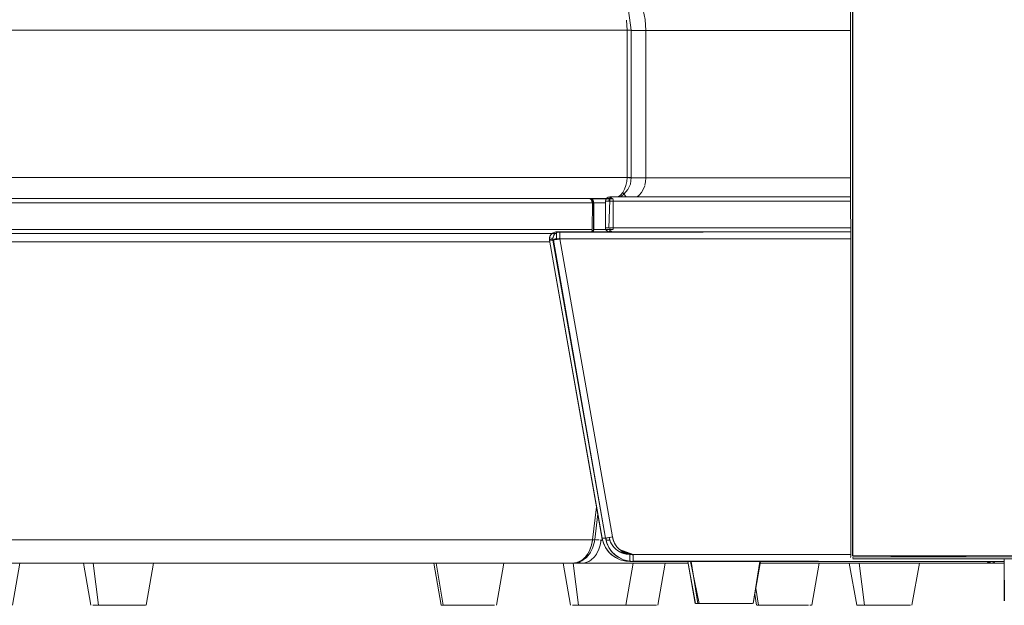
# Model space of a CAD drawing. Units: metres. Extents: x 9.8 to 26.3, y -14 to -3.6.
# Drawn here: x 24.7 to 25.4, y -8.6 to -8.2 of the extents above; entities that cross this region are included whole.
import ezdxf

# ---------------------------------------------------------------- set-up
doc = ezdxf.new("R2010")
doc.units = ezdxf.units.M
doc.header["$MEASUREMENT"] = 0

# ---------------------------------------------------------------- blocks, each defined once
blk = doc.blocks.new('22c0d049-d211-4414-ad9a-5979572701b7')
at = {"color": 18, "lineweight": 9, "true_color": 0x000000}
for p, q in [((25.15724, -8.27612), (25.15749, -8.27612)), ((25.26759, -8.27624), (25.31364, -8.27624)), ((25.16711, -8.28166), (25.16761, -8.27918)), ((24.82037, -8.29112), (24.72372, -8.29112)), ((25.12787, -8.29117), (25.12828, -8.29134)), ((25.14448, -8.29124), (25.12804, -8.29124)), ((25.1296, -8.29155), (25.12924, -8.29135)), ((25.14429, -8.29124), (25.14448, -8.29124)), ((24.82258, -8.31612), (24.73163, -8.31612)), ((25.1296, -8.3149), (25.13075, -8.31324)), ((25.12885, -8.53479), (25.12889, -8.53459)), ((25.12964, -8.53471), (25.13005, -8.53471)), ((25.14213, -8.53471), (25.13939, -8.53471)), ((25.12084, -8.54991), (25.12, -8.55029)), ((25.41223, -8.55089), (25.41429, -8.5499)), ((24.71582, -8.58112), (24.72111, -8.55112)), ((24.76646, -8.55124), (24.77175, -8.58124)), ((24.81117, -8.58124), (24.81646, -8.55124)), ((25.02177, -8.58112), (25.01648, -8.55112)), ((25.06119, -8.58112), (25.06648, -8.55112)), ((25.10882, -8.55124), (25.11411, -8.58124)), ((25.11761, -8.55102), (25.11729, -8.55104)), ((25.15353, -8.58124), (25.15882, -8.55124)), ((25.18171, -8.55124), (25.17642, -8.58124)), ((25.31813, -8.55124), (25.24947, -8.55124)), ((25.2863, -8.58112), (25.29157, -8.55124)), ((25.31303, -8.55124), (25.31832, -8.58124)), ((25.36303, -8.55124), (25.35774, -8.58124)), ((25.4112, -8.55115), (25.41138, -8.55115)), ((25.24688, -8.58112), (25.24551, -8.57332))]:
    blk.add_line(p, q, dxfattribs=at)
at = {"color": 250, "lineweight": 9, "true_color": 0x181818}
for p, q in [((25.14206, -8.3149), (25.31364, -8.3149)), ((24.80504, -8.55124), (24.80703, -8.55124)), ((25.06246, -8.55112), (25.06369, -8.55112)), ((25.32188, -8.55124), (25.32009, -8.55124)), ((25.0542, -8.58112), (25.05561, -8.58112))]:
    blk.add_line(p, q, dxfattribs=at)
at = {"color": 9, "lineweight": 9, "true_color": 0xbebebe}
for p, q in [((25.09952, -8.3207), (25.09936, -8.32073)), ((25.1402, -8.53317), (25.13998, -8.53321)), ((25.15124, -8.54289), (25.15361, -8.54399))]:
    blk.add_line(p, q, dxfattribs=at)
at = {"color": 18, "lineweight": 9, "true_color": 0x000000}
for points in [[(25.15198, -8.1493), (25.15552, -8.15692), (25.15749, -8.17112), (25.15749, -8.27612), (25.15684, -8.28075), (25.15502, -8.28467)], [(25.16638, -8.27624), (25.16781, -8.27624), (25.16781, -8.17124), (25.16727, -8.16344), (25.16593, -8.15679), (25.16314, -8.14904), (25.16056, -8.14429)], [(25.15394, -8.16377), (25.15441, -8.17112), (25.15441, -8.27612), (25.15561, -8.27612)], [(25.15561, -8.17112), (25.15441, -8.17112), (25.09624, -8.17112), (25.01117, -8.17112), (24.92147, -8.17112), (24.82759, -8.17112), (24.72999, -8.17112), (24.68382, -8.17112)], [(25.15611, -8.17112), (25.15749, -8.17112), (25.15561, -8.17112)], [(25.16072, -8.17124), (25.15871, -8.17124), (25.15749, -8.17124), (25.16834, -8.17124), (25.1701, -8.17124)], [(25.16072, -8.17124), (25.16273, -8.17124), (25.16468, -8.17124), (25.16638, -8.17124), (25.16781, -8.17124)], [(25.23331, -8.17124), (25.17462, -8.17124), (25.16781, -8.17124)], [(25.31364, -8.17124), (25.29628, -8.17124), (25.23331, -8.17124)], [(24.68408, -8.27612), (24.72999, -8.27612), (24.82759, -8.27612), (24.92147, -8.27612), (25.01117, -8.27612)], [(25.01117, -8.27612), (25.09624, -8.27612), (25.15441, -8.27612), (25.15424, -8.27887), (25.15362, -8.28187)], [(25.15561, -8.27612), (25.15724, -8.27612), (25.15612, -8.27612)], [(25.17132, -8.27624), (25.1701, -8.27624), (25.16834, -8.27624), (25.15561, -8.27624), (25.15679, -8.27624)], [(25.16638, -8.27624), (25.16468, -8.27624), (25.16273, -8.27624), (25.16072, -8.27624), (25.15871, -8.27624), (25.15679, -8.27624)], [(25.26759, -8.27624), (25.20472, -8.27624), (25.16781, -8.27624), (25.16761, -8.27918)], [(25.15136, -8.28673), (25.15265, -8.28446), (25.15362, -8.28187)], [(25.16319, -8.28871), (25.16477, -8.28685), (25.16605, -8.28458), (25.16701, -8.28199)], [(25.14235, -8.29078)], [(25.14281, -8.2904)], [(25.14808, -8.2899), (25.14978, -8.28859), (25.15136, -8.28673)], [(25.14908, -8.2899), (25.15044, -8.28933), (25.15216, -8.28802), (25.15367, -8.28624), (25.15502, -8.28467)], [(25.15392, -8.2899), (25.15237, -8.28831), (25.15145, -8.28673)], [(25.16171, -8.2899), (25.16319, -8.28871)], [(24.82406, -8.29412), (24.73293, -8.29412), (24.64156, -8.29412), (24.64148, -8.29303)], [(24.82037, -8.29112), (24.91334, -8.29112), (25.00217, -8.29112), (25.08641, -8.29112), (25.144, -8.29112), (24.67411, -8.29112), (24.72372, -8.29112)], [(24.73163, -8.29112), (24.67411, -8.29112), (24.69217, -8.29112), (24.70069, -8.29112)], [(25.12766, -8.29114), (24.70069, -8.29112)], [(24.91007, -8.29112), (24.82258, -8.29112), (24.73163, -8.29112)], [(25.12954, -8.29412), (25.07506, -8.29412), (24.99552, -8.29412), (24.91172, -8.29412), (24.82406, -8.29412)], [(25.12871, -8.29172), (25.12774, -8.29114), (25.07308, -8.29112), (24.9937, -8.29112), (24.91007, -8.29112)], [(25.12774, -8.29114), (25.12894, -8.29153), (25.12991, -8.29239), (25.13035, -8.29342)], [(25.14448, -8.29124), (25.12804, -8.29124), (25.14429, -8.29124)], [(25.12828, -8.29134), (25.12904, -8.29211)], [(25.13061, -8.29315), (25.13075, -8.29424), (25.12866, -8.29124)], [(25.12871, -8.29172), (25.1294, -8.29303), (25.12954, -8.29412)], [(25.13075, -8.31324), (25.14448, -8.31324), (25.13075, -8.31324), (25.13075, -8.29424), (25.12924, -8.29135), (25.13075, -8.29424), (25.13061, -8.29315)], [(25.12984, -8.29412), (25.12954, -8.31312)], [(25.12984, -8.29412)], [(25.12992, -8.29184), (25.13075, -8.29424), (25.12992, -8.29184)], [(25.13035, -8.29342), (25.13045, -8.31312)], [(25.14153, -8.29231)], [(24.73293, -8.31312), (24.67677, -8.31312), (24.69011, -8.31312), (24.69861, -8.31312)], [(25.0978, -8.31612), (25.10406, -8.31612), (24.67981, -8.31612), (25.10406, -8.31612), (25.05302, -8.31612), (24.98566, -8.31612)], [(25.10406, -8.31612), (24.70069, -8.31612), (24.69217, -8.31612), (24.67981, -8.31612), (24.73163, -8.31612)], [(24.67981, -8.31612), (24.72467, -8.31612), (24.79148, -8.31612), (24.85665, -8.31612), (24.92001, -8.31612), (24.98142, -8.31612), (25.04073, -8.31612), (25.0978, -8.31612)], [(24.76796, -8.31612), (24.69093, -8.31612), (24.67981, -8.31612)], [(24.99552, -8.31312), (24.91172, -8.31312), (24.82406, -8.31312), (24.73293, -8.31312)], [(24.98566, -8.31612), (24.91555, -8.31612), (24.84291, -8.31612), (24.76796, -8.31612)], [(24.82258, -8.31612), (24.91007, -8.31612), (24.9937, -8.31612), (25.07308, -8.31612), (25.10406, -8.31612)], [(24.99552, -8.31312), (25.07506, -8.31312), (25.12954, -8.31312)], [(25.10156, -8.31892), (25.10154, -8.32071)], [(25.10168, -8.31845)], [(25.12912, -8.3149), (25.12951, -8.31367)], [(25.13075, -8.31324), (25.12979, -8.3149)], [(25.12991, -8.31484), (25.13035, -8.31381)], [(25.13072, -8.31379), (25.13002, -8.3149)], [(25.13061, -8.31432)], [(25.1417, -8.31305)], [(25.14235, -8.31402)], [(25.14333, -8.31467)], [(24.72672, -8.32198), (24.68139, -8.32198), (24.69288, -8.32198), (24.77016, -8.32198)], [(24.77016, -8.32198), (24.84535, -8.32198), (24.91821, -8.32198), (24.98854, -8.32198), (25.05612, -8.32198), (25.09936, -8.32198), (25.04379, -8.32198), (24.98429, -8.32198), (24.92269, -8.32198), (24.85912, -8.32198), (24.79375, -8.32198), (24.72672, -8.32198)], [(25.10149, -8.31941)], [(24.71116, -8.53459), (24.77654, -8.53459), (24.8403, -8.53459), (24.90229, -8.53459), (24.96238, -8.53459), (25.02041, -8.53459), (25.07626, -8.53459), (25.1298, -8.53459), (25.13269, -8.51102)], [(25.13269, -8.51102), (25.1298, -8.53459), (25.13088, -8.53453)], [(25.13358, -8.51606), (25.13134, -8.53434), (25.13109, -8.53593)], [(24.73562, -8.53459), (24.69759, -8.53459), (24.64432, -8.53459), (24.64393, -8.53835), (24.64333, -8.54164), (24.6425, -8.54459), (24.64149, -8.54708)], [(24.91762, -8.53459), (24.88241, -8.53459), (24.84657, -8.53459), (24.81014, -8.53459), (24.77315, -8.53459), (24.73562, -8.53459)], [(25.12792, -8.54164), (25.12906, -8.53835), (25.12977, -8.53479), (25.11446, -8.53459), (25.0835, -8.53459), (25.05178, -8.53459), (25.0193, -8.53459), (24.9861, -8.53459), (24.9522, -8.53459), (24.91762, -8.53459)], [(25.12867, -8.53459)], [(25.12974, -8.53492), (25.12953, -8.53631), (25.12916, -8.53797)], [(25.12935, -8.53459)], [(25.13109, -8.53593), (25.13075, -8.53747), (25.13026, -8.5391), (25.12973, -8.54056)], [(25.13134, -8.53434), (25.13011, -8.53459)], [(25.13011, -8.53459)], [(25.13127, -8.54656), (25.13261, -8.54471), (25.13438, -8.54124), (25.1353, -8.53846), (25.13603, -8.53471)], [(25.13447, -8.53465), (25.13249, -8.53445), (25.13148, -8.53432)], [(25.13529, -8.53469), (25.13699, -8.53471), (25.13637, -8.53189)], [(25.12447, -8.54708), (25.12637, -8.54459), (25.12792, -8.54164)], [(25.12549, -8.54705), (25.12663, -8.54582), (25.12749, -8.54468), (25.12828, -8.54346)], [(25.12783, -8.54182), (25.12674, -8.54398)], [(25.129, -8.53852), (25.1287, -8.53957), (25.12814, -8.54112)], [(25.12973, -8.54056), (25.12911, -8.54196), (25.12841, -8.54326)], [(24.64149, -8.54708), (24.64033, -8.54902), (24.63905, -8.55035), (24.63805, -8.55092), (24.63702, -8.55112), (24.68955, -8.55112), (24.76412, -8.55112), (24.83658, -8.55112)], [(25.11761, -8.55102), (25.11881, -8.55079), (25.12031, -8.55036)], [(25.118, -8.55092), (25.11989, -8.55035), (25.12229, -8.54902), (25.12447, -8.54708)], [(25.11981, -8.55038), (25.11849, -8.55081)], [(25.12233, -8.55124), (25.12101, -8.55089), (25.12017, -8.5502)], [(25.12549, -8.54705), (25.12449, -8.54796), (25.12318, -8.54892), (25.12208, -8.54958), (25.12063, -8.55025)], [(25.1222, -8.54907), (25.12084, -8.54991)], [(25.19797, -8.55124), (25.16901, -8.55124), (25.12233, -8.55124), (25.12361, -8.55115), (25.12709, -8.55003), (25.12853, -8.54914), (25.13127, -8.54656)], [(25.12436, -8.54717), (25.12304, -8.54844)], [(25.12626, -8.54473), (25.12503, -8.54644)], [(25.41366, -8.5499), (25.41223, -8.55089), (25.41051, -8.55124), (25.24947, -8.55124)], [(25.41316, -8.5499), (25.4112, -8.55115), (25.39949, -8.55124), (25.31813, -8.55124)], [(25.41717, -8.5499), (25.41571, -8.55092), (25.41466, -8.55112), (25.42364, -8.55112), (25.41342, -8.55112), (25.41126, -8.55112), (25.41466, -8.55112)], [(25.41376, -8.55102), (25.41237, -8.55044)], [(25.41253, -8.55056), (25.41382, -8.55103)], [(25.41424, -8.5511), (25.41532, -8.55104), (25.41661, -8.55044)], [(25.11673, -8.55103), (24.70919, -8.55112), (25.11607, -8.55112), (25.06325, -8.55112), (25.00814, -8.55112), (24.95087, -8.55112), (24.89158, -8.55112), (24.83041, -8.55112), (24.76749, -8.55112), (24.70298, -8.55112), (24.63702, -8.55112), (24.62506, -8.55112)], [(24.99025, -8.55124), (25.01659, -8.55124), (24.72109, -8.55124)], [(24.72109, -8.55124), (24.79928, -8.55124), (24.89212, -8.55124), (24.99025, -8.55124)], [(24.83658, -8.55112), (24.90671, -8.55112), (24.97429, -8.55112), (25.03911, -8.55112), (25.10097, -8.55112), (25.11607, -8.55112), (25.118, -8.55092)], [(25.12233, -8.55124), (25.06646, -8.55124), (25.09305, -8.55124), (25.19526, -8.55124), (25.19797, -8.55124)], [(25.1179, -8.55092), (25.11607, -8.55112)]]:
    blk.add_lwpolyline(points, dxfattribs=at)
at = {"color": 250, "lineweight": 9, "true_color": 0x181818}
for points in [[(25.13906, -8.2929), (25.14147, -8.2929), (25.1417, -8.29175), (25.14235, -8.29078)], [(25.13929, -8.29175), (25.13994, -8.29078), (25.14092, -8.29013)], [(25.14206, -8.2899), (25.14092, -8.29013)], [(25.14206, -8.28996), (25.14206, -8.29123), (25.14205, -8.29231)], [(25.14333, -8.29013), (25.14235, -8.29078)], [(25.14447, -8.2899), (25.14333, -8.29013)], [(25.14448, -8.29078)], [(25.13929, -8.29175), (25.13906, -8.2929)], [(25.1404, -8.31439), (25.13957, -8.31357), (25.13912, -8.31248), (25.13906, -8.2929)], [(25.13912, -8.2929), (25.14039, -8.2929)], [(25.14205, -8.29231), (25.14147, -8.3119), (25.14039, -8.3119)], [(25.14171, -8.2929), (25.14039, -8.2929)], [(25.14171, -8.2929), (25.31364, -8.2929)], [(25.14448, -8.2929), (25.14334, -8.2929), (25.14199, -8.2929)], [(25.31364, -8.2929), (25.14448, -8.2929), (25.14448, -8.29175)], [(25.14448, -8.2929), (25.14448, -8.3119)], [(25.13906, -8.3119), (25.14147, -8.3119)], [(25.14039, -8.3119), (25.13929, -8.3119)], [(25.14147, -8.3119)], [(25.14199, -8.3119)], [(25.31364, -8.3119), (25.14205, -8.3119), (25.14205, -8.31305)], [(25.14236, -8.3119), (25.1439, -8.3119)], [(25.31364, -8.3119), (25.14448, -8.3119), (25.14448, -8.31305)], [(25.1404, -8.31439), (25.14148, -8.31484)], [(25.14333, -8.31467), (25.14235, -8.31402), (25.14148, -8.31484)], [(25.14206, -8.3149), (25.14448, -8.31484)], [(25.14333, -8.31467), (25.14447, -8.3149), (25.31364, -8.3149)], [(25.14448, -8.31402)], [(25.20455, -8.5799), (25.20339, -8.5799), (25.19773, -8.5499), (25.19884, -8.5499)], [(25.20302, -8.5799), (25.19785, -8.5499), (25.1996, -8.5499), (25.20064, -8.5499), (25.19884, -8.5499)], [(25.2135, -8.5799), (25.21525, -8.5799), (25.21708, -8.5799), (25.21882, -8.5799), (25.22073, -8.5799), (25.22267, -8.5799), (25.2246, -8.5799), (25.2228, -8.5799), (25.22087, -8.5799), (25.21905, -8.5799), (25.21722, -8.5799), (25.21547, -8.5799), (25.21381, -8.5799), (25.21225, -8.5799), (25.21082, -8.5799), (25.20951, -8.5799), (25.20835, -8.5799), (25.20735, -8.5799), (25.20586, -8.5799), (25.1997, -8.5499)], [(25.20017, -8.5499), (25.20499, -8.5799)], [(25.20064, -8.5499), (25.2019, -8.5499), (25.20335, -8.5499), (25.20499, -8.5499), (25.20681, -8.5499), (25.20892, -8.5499)], [(25.20694, -8.5499), (25.20512, -8.5499), (25.20346, -8.5499), (25.202, -8.5499), (25.20073, -8.5499)], [(25.20157, -8.5499), (25.20262, -8.5499), (25.20387, -8.5499), (25.20532, -8.5499), (25.20697, -8.5499), (25.20878, -8.5499), (25.21103, -8.5499)], [(25.2027, -8.5499), (25.20164, -8.5499)], [(25.21074, -8.5499), (25.20891, -8.5499), (25.20709, -8.5499), (25.20543, -8.5499), (25.20397, -8.5499), (25.2027, -8.5499)], [(25.20681, -8.5499), (25.20877, -8.5499), (25.21087, -8.5499), (25.21309, -8.5499), (25.21089, -8.5499), (25.20891, -8.5499)], [(25.22234, -8.5499), (25.21991, -8.5499), (25.21753, -8.5499), (25.21522, -8.5499), (25.213, -8.5499), (25.21074, -8.5499)], [(25.22037, -8.5499), (25.21794, -8.5499), (25.21556, -8.5499), (25.21325, -8.5499), (25.21103, -8.5499)], [(25.21284, -8.5499), (25.21506, -8.5499), (25.21736, -8.5499), (25.21974, -8.5499)], [(25.21309, -8.5499), (25.21539, -8.5499), (25.21777, -8.5499)], [(25.21777, -8.5499), (25.2202, -8.5499), (25.22265, -8.5499), (25.2251, -8.5499)], [(25.21974, -8.5499), (25.22217, -8.5499), (25.22462, -8.5499), (25.22707, -8.5499)], [(25.23007, -8.5499), (25.2277, -8.5499), (25.22527, -8.5499), (25.22282, -8.5499), (25.22037, -8.5499)], [(25.23435, -8.5499), (25.23204, -8.5499), (25.22967, -8.5499), (25.22724, -8.5499), (25.22479, -8.5499), (25.22234, -8.5499)], [(25.2251, -8.5499), (25.22753, -8.5499), (25.22991, -8.5499), (25.23222, -8.5499), (25.23444, -8.5499), (25.23655, -8.5499), (25.23435, -8.5499)], [(25.23641, -8.5499), (25.23852, -8.5499), (25.2405, -8.5499), (25.24232, -8.5499), (25.24397, -8.5499), (25.24544, -8.5499), (25.24679, -8.5499), (25.24554, -8.5499), (25.24408, -8.5499), (25.24244, -8.5499), (25.24063, -8.5499), (25.23867, -8.5499), (25.23657, -8.5499), (25.23419, -8.5499), (25.23188, -8.5499), (25.2295, -8.5499), (25.22707, -8.5499)], [(25.2346, -8.5499), (25.23238, -8.5499), (25.23007, -8.5499)], [(25.24482, -8.5499), (25.24357, -8.5499), (25.24211, -8.5499), (25.24047, -8.5499), (25.23866, -8.5499), (25.2367, -8.5499), (25.2346, -8.5499)], [(25.23655, -8.5499), (25.23853, -8.5499), (25.24035, -8.5499), (25.242, -8.5499), (25.24347, -8.5499), (25.24474, -8.5499), (25.2458, -8.5499), (25.24724, -8.5499)], [(25.24762, -8.5499), (25.24586, -8.5499), (25.24482, -8.5499)], [(24.76851, -8.55124), (24.76687, -8.55124), (24.76822, -8.55124)], [(24.76822, -8.55124), (24.76924, -8.55124), (24.77047, -8.55124)], [(24.76851, -8.55124), (24.76959, -8.55124), (24.77088, -8.55124), (24.77237, -8.55124)], [(24.77352, -8.55124), (24.7719, -8.55124), (24.77047, -8.55124)], [(24.77237, -8.55124), (24.77405, -8.55124), (24.77589, -8.55124), (24.77788, -8.55124)], [(24.78155, -8.55124), (24.77935, -8.55124), (24.77726, -8.55124), (24.77531, -8.55124), (24.77352, -8.55124), (24.77732, -8.58124), (24.77873, -8.58124), (24.78027, -8.58124)], [(24.77788, -8.55124), (24.78001, -8.55124), (24.78224, -8.55124), (24.78456, -8.55124), (24.78695, -8.55124), (24.78938, -8.55124)], [(24.78622, -8.55124), (24.78385, -8.55124), (24.78155, -8.55124)], [(24.78622, -8.55124), (24.78864, -8.55124), (24.79109, -8.55124), (24.79354, -8.55124), (24.79597, -8.55124)], [(24.78938, -8.55124), (24.79183, -8.55124), (24.79428, -8.55124), (24.7967, -8.55124)], [(24.79597, -8.55124), (24.79836, -8.55124), (24.80068, -8.55124), (24.80292, -8.55124), (24.80504, -8.55124)], [(24.7967, -8.55124), (24.79907, -8.55124), (24.80137, -8.55124), (24.80357, -8.55124)], [(24.81102, -8.55124), (24.8094, -8.55124), (24.80761, -8.55124), (24.80566, -8.55124), (24.80357, -8.55124)], [(24.80703, -8.55124), (24.80887, -8.55124), (24.81055, -8.55124), (24.81204, -8.55124), (24.81333, -8.55124)], [(24.81102, -8.55124), (24.81245, -8.55124), (24.81368, -8.55124), (24.8147, -8.55124)], [(24.8163, -8.55124), (24.81527, -8.55124), (24.81333, -8.55124)], [(24.81637, -8.55124), (24.8147, -8.55124)], [(25.01826, -8.55112), (25.0169, -8.55112)], [(25.01766, -8.55112), (25.0196, -8.55112)], [(25.01927, -8.55112), (25.01826, -8.55112), (25.02317, -8.58112), (25.0221, -8.58112)], [(25.02356, -8.55112), (25.02194, -8.55112), (25.0205, -8.55112), (25.01927, -8.55112)], [(25.0196, -8.55112), (25.02089, -8.55112), (25.02238, -8.55112)], [(25.02238, -8.55112), (25.02405, -8.55112), (25.02589, -8.55112), (25.02788, -8.55112), (25.03, -8.55112)], [(25.02356, -8.55112), (25.02536, -8.55112), (25.02731, -8.55112)], [(25.03389, -8.55112), (25.0316, -8.55112), (25.02939, -8.55112), (25.02731, -8.55112)], [(25.03695, -8.55112), (25.03456, -8.55112), (25.03224, -8.55112), (25.03, -8.55112)], [(25.03389, -8.55112), (25.03627, -8.55112), (25.03869, -8.55112)], [(25.04428, -8.55112), (25.04183, -8.55112), (25.03938, -8.55112), (25.03695, -8.55112)], [(25.03869, -8.55112), (25.04114, -8.55112), (25.04359, -8.55112), (25.04602, -8.55112)], [(25.05357, -8.55112), (25.05137, -8.55112), (25.04907, -8.55112), (25.0467, -8.55112), (25.04428, -8.55112)], [(25.04602, -8.55112), (25.04841, -8.55112), (25.05073, -8.55112), (25.05296, -8.55112), (25.05508, -8.55112), (25.05707, -8.55112), (25.05891, -8.55112), (25.06059, -8.55112)], [(25.0594, -8.55112), (25.05761, -8.55112), (25.05566, -8.55112), (25.05357, -8.55112)], [(25.0594, -8.55112), (25.06103, -8.55112), (25.06246, -8.55112)], [(25.0653, -8.55112), (25.06336, -8.55112), (25.06207, -8.55112), (25.06059, -8.55112)], [(25.0653, -8.55112), (25.06369, -8.55112)], [(25.06633, -8.55112)], [(25.11087, -8.55124), (25.10923, -8.55124), (25.11058, -8.55124)], [(25.11058, -8.55124), (25.1116, -8.55124), (25.11283, -8.55124)], [(25.11087, -8.55124), (25.11195, -8.55124), (25.11324, -8.55124), (25.11473, -8.55124)], [(25.11588, -8.55124), (25.11426, -8.55124), (25.11283, -8.55124)], [(25.11473, -8.55124), (25.11641, -8.55124), (25.11825, -8.55124), (25.12024, -8.55124)], [(25.12391, -8.55124), (25.12171, -8.55124), (25.11962, -8.55124), (25.11767, -8.55124), (25.11588, -8.55124), (25.11968, -8.58124), (25.12109, -8.58124), (25.12263, -8.58124)], [(25.12024, -8.55124), (25.12237, -8.55124), (25.1246, -8.55124), (25.12692, -8.55124), (25.12931, -8.55124), (25.13174, -8.55124)], [(25.131, -8.55124), (25.12858, -8.55124), (25.12621, -8.55124), (25.12391, -8.55124)], [(25.13227, -8.55124), (25.13347, -8.55124), (25.131, -8.55124)], [(25.13174, -8.55124), (25.13419, -8.55124), (25.13664, -8.55124), (25.13906, -8.55124)], [(25.13227, -8.55124), (25.13376, -8.55124), (25.13484, -8.55124)], [(25.13484, -8.55124), (25.13613, -8.55124), (25.13762, -8.55124), (25.1393, -8.55124), (25.14114, -8.55124)], [(25.13906, -8.55124), (25.14143, -8.55124), (25.14373, -8.55124), (25.14593, -8.55124)], [(25.1446, -8.55124), (25.14251, -8.55124), (25.14056, -8.55124), (25.14304, -8.55124), (25.14528, -8.55124)], [(25.14114, -8.55124), (25.14313, -8.55124), (25.14526, -8.55124)], [(25.1446, -8.55124), (25.1468, -8.55124), (25.1491, -8.55124), (25.15147, -8.55124), (25.15389, -8.55124)], [(25.14526, -8.55124), (25.14749, -8.55124), (25.14981, -8.55124), (25.1522, -8.55124), (25.15463, -8.55124)], [(25.14528, -8.55124), (25.1474, -8.55124), (25.14939, -8.55124)], [(25.15338, -8.55124), (25.15176, -8.55124), (25.14997, -8.55124), (25.14802, -8.55124), (25.14593, -8.55124)], [(25.14939, -8.55124), (25.15123, -8.55124), (25.15291, -8.55124), (25.1544, -8.55124), (25.15569, -8.55124)], [(25.15338, -8.55124), (25.15481, -8.55124), (25.15604, -8.55124), (25.15706, -8.55124)], [(25.15879, -8.55124), (25.15634, -8.55124), (25.15389, -8.55124)], [(25.16195, -8.55124), (25.15953, -8.55124), (25.15708, -8.55124), (25.15463, -8.55124)], [(25.15866, -8.55124), (25.15763, -8.55124), (25.15569, -8.55124)], [(25.15873, -8.55124), (25.15706, -8.55124)], [(25.16593, -8.55124), (25.16361, -8.55124), (25.16122, -8.55124), (25.15879, -8.55124)], [(25.17091, -8.55124), (25.16882, -8.55124), (25.16662, -8.55124), (25.16432, -8.55124), (25.16195, -8.55124)], [(25.16593, -8.55124), (25.16817, -8.55124), (25.17029, -8.55124)], [(25.1758, -8.55124), (25.17412, -8.55124), (25.17228, -8.55124), (25.17029, -8.55124)], [(25.17627, -8.55124), (25.17465, -8.55124), (25.17286, -8.55124), (25.17091, -8.55124)], [(25.18116, -8.55124), (25.17966, -8.55124), (25.17858, -8.55124), (25.17729, -8.55124), (25.1758, -8.55124)], [(25.18074, -8.55124), (25.17893, -8.55124), (25.1777, -8.55124), (25.17627, -8.55124)], [(25.18074, -8.55124)], [(25.31358, -8.55124), (25.31508, -8.55124), (25.31616, -8.55124)], [(25.31358, -8.55124), (25.31479, -8.55124)], [(25.31479, -8.55124), (25.31581, -8.55124), (25.31704, -8.55124), (25.31847, -8.55124), (25.32009, -8.55124), (25.32389, -8.58124)], [(25.31616, -8.55124), (25.31745, -8.55124), (25.31894, -8.55124), (25.32062, -8.55124), (25.32246, -8.55124)], [(25.32592, -8.55124), (25.32383, -8.55124), (25.32188, -8.55124)], [(25.32246, -8.55124), (25.32445, -8.55124), (25.32657, -8.55124)], [(25.32592, -8.55124), (25.32812, -8.55124), (25.33042, -8.55124), (25.33279, -8.55124), (25.33521, -8.55124)], [(25.32657, -8.55124), (25.32881, -8.55124), (25.33113, -8.55124), (25.33352, -8.55124), (25.33595, -8.55124)], [(25.34011, -8.55124), (25.33766, -8.55124), (25.33521, -8.55124)], [(25.34327, -8.55124), (25.34085, -8.55124), (25.3384, -8.55124), (25.33595, -8.55124)], [(25.34725, -8.55124), (25.34493, -8.55124), (25.34254, -8.55124), (25.34011, -8.55124)], [(25.35223, -8.55124), (25.35014, -8.55124), (25.34794, -8.55124), (25.34564, -8.55124), (25.34327, -8.55124)], [(25.34725, -8.55124), (25.34948, -8.55124), (25.35161, -8.55124)], [(25.35712, -8.55124), (25.35544, -8.55124), (25.3536, -8.55124), (25.35161, -8.55124)], [(25.35759, -8.55124), (25.35597, -8.55124), (25.35417, -8.55124), (25.35223, -8.55124)], [(25.36247, -8.55124), (25.36098, -8.55124), (25.3599, -8.55124), (25.35861, -8.55124), (25.35712, -8.55124)], [(25.36206, -8.55124), (25.36025, -8.55124), (25.35902, -8.55124), (25.35759, -8.55124)], [(25.36206, -8.55124)], [(25.24634, -8.56895), (25.24833, -8.58112), (25.24728, -8.58112)], [(24.77188, -8.58124)], [(24.77491, -8.58124), (24.77314, -8.58124)], [(24.77337, -8.58124), (24.77524, -8.58124), (24.77641, -8.58124), (24.77773, -8.58124), (24.77919, -8.58124), (24.78076, -8.58124), (24.78243, -8.58124)], [(24.77491, -8.58124), (24.77604, -8.58124), (24.77732, -8.58124)], [(24.78546, -8.58124), (24.78365, -8.58124), (24.78191, -8.58124), (24.78027, -8.58124)], [(24.78243, -8.58124), (24.78419, -8.58124), (24.78602, -8.58124), (24.7879, -8.58124), (24.78982, -8.58124), (24.79175, -8.58124)], [(24.78546, -8.58124), (24.78733, -8.58124), (24.78924, -8.58124), (24.79117, -8.58124), (24.7931, -8.58124), (24.79502, -8.58124)], [(24.79175, -8.58124), (24.79369, -8.58124), (24.79559, -8.58124)], [(24.80217, -8.58124), (24.80049, -8.58124), (24.79873, -8.58124), (24.7969, -8.58124), (24.79502, -8.58124)], [(24.79559, -8.58124), (24.79746, -8.58124), (24.79927, -8.58124), (24.80101, -8.58124)], [(24.80101, -8.58124), (24.80265, -8.58124), (24.80419, -8.58124), (24.8056, -8.58124), (24.80688, -8.58124)], [(24.8087, -8.58124), (24.80768, -8.58124), (24.80651, -8.58124), (24.80519, -8.58124), (24.80374, -8.58124), (24.80217, -8.58124)], [(24.81085, -8.58124), (24.80978, -8.58124), (24.80801, -8.58124), (24.80688, -8.58124)], [(24.81023, -8.58124), (24.8087, -8.58124)], [(24.81073, -8.58124)], [(25.0219, -8.58112), (25.02338, -8.58112), (25.02525, -8.58112)], [(25.02607, -8.58112), (25.02494, -8.58112), (25.02317, -8.58112)], [(25.02919, -8.58112), (25.02774, -8.58112), (25.02642, -8.58112), (25.02525, -8.58112)], [(25.02877, -8.58112), (25.02735, -8.58112), (25.02607, -8.58112)], [(25.02877, -8.58112), (25.03031, -8.58112), (25.03195, -8.58112), (25.03369, -8.58112), (25.0355, -8.58112), (25.03737, -8.58112)], [(25.03419, -8.58112), (25.03243, -8.58112), (25.03076, -8.58112), (25.02919, -8.58112)], [(25.0456, -8.58112), (25.04369, -8.58112), (25.04176, -8.58112), (25.03982, -8.58112), (25.03791, -8.58112), (25.03602, -8.58112), (25.03419, -8.58112)], [(25.03737, -8.58112), (25.03928, -8.58112), (25.04121, -8.58112), (25.04314, -8.58112), (25.04506, -8.58112)], [(25.0598, -8.58112), (25.05873, -8.58112), (25.05772, -8.58112), (25.05654, -8.58112), (25.05522, -8.58112), (25.05377, -8.58112), (25.0522, -8.58112), (25.05053, -8.58112), (25.04877, -8.58112), (25.04694, -8.58112), (25.04506, -8.58112)], [(25.04928, -8.58112), (25.04747, -8.58112), (25.0456, -8.58112)], [(25.04928, -8.58112), (25.05101, -8.58112), (25.05266, -8.58112), (25.0542, -8.58112)], [(25.0598, -8.58112), (25.05802, -8.58112), (25.05689, -8.58112), (25.05561, -8.58112)], [(25.11424, -8.58124)], [(25.11727, -8.58124), (25.1155, -8.58124)], [(25.11573, -8.58124), (25.1176, -8.58124), (25.11877, -8.58124), (25.12009, -8.58124), (25.12155, -8.58124), (25.12312, -8.58124), (25.12479, -8.58124)], [(25.11727, -8.58124), (25.1184, -8.58124), (25.11968, -8.58124)], [(25.12782, -8.58124), (25.12601, -8.58124), (25.12427, -8.58124), (25.12263, -8.58124)], [(25.12479, -8.58124), (25.12655, -8.58124), (25.12838, -8.58124), (25.13026, -8.58124), (25.13218, -8.58124), (25.13411, -8.58124)], [(25.12782, -8.58124), (25.12969, -8.58124), (25.1316, -8.58124), (25.13353, -8.58124), (25.13546, -8.58124), (25.13738, -8.58124)], [(25.13411, -8.58124), (25.13604, -8.58124), (25.13795, -8.58124)], [(25.13707, -8.58124), (25.13862, -8.58124), (25.14049, -8.58124), (25.14166, -8.58124), (25.14298, -8.58124), (25.14444, -8.58124), (25.14601, -8.58124), (25.14768, -8.58124), (25.14944, -8.58124), (25.15127, -8.58124), (25.14924, -8.58124)], [(25.14453, -8.58124), (25.14285, -8.58124), (25.14109, -8.58124), (25.13926, -8.58124), (25.13738, -8.58124)], [(25.13919, -8.58124), (25.13777, -8.58124)], [(25.13795, -8.58124), (25.13982, -8.58124), (25.14163, -8.58124), (25.14337, -8.58124)], [(25.14398, -8.58124), (25.14257, -8.58124), (25.14129, -8.58124), (25.14016, -8.58124)], [(25.14337, -8.58124), (25.14501, -8.58124), (25.14655, -8.58124), (25.14796, -8.58124), (25.14924, -8.58124)], [(25.14398, -8.58124), (25.14552, -8.58124), (25.14716, -8.58124), (25.1489, -8.58124), (25.15071, -8.58124), (25.15258, -8.58124)], [(25.15192, -8.58124), (25.15004, -8.58124), (25.14887, -8.58124), (25.14755, -8.58124), (25.1461, -8.58124), (25.14453, -8.58124)], [(25.15894, -8.58124), (25.15701, -8.58124), (25.15507, -8.58124), (25.15315, -8.58124), (25.15127, -8.58124), (25.15277, -8.58124)], [(25.15192, -8.58124), (25.15449, -8.58124), (25.15642, -8.58124)], [(25.15277, -8.58124)], [(25.15642, -8.58124), (25.15835, -8.58124), (25.16027, -8.58124), (25.16215, -8.58124), (25.16398, -8.58124), (25.16574, -8.58124)], [(25.15894, -8.58124), (25.16084, -8.58124), (25.16271, -8.58124), (25.16452, -8.58124), (25.16626, -8.58124), (25.1679, -8.58124), (25.16944, -8.58124)], [(25.17176, -8.58124), (25.17044, -8.58124), (25.16899, -8.58124), (25.16742, -8.58124), (25.16574, -8.58124)], [(25.16944, -8.58124), (25.17085, -8.58124), (25.17213, -8.58124), (25.17326, -8.58124), (25.17503, -8.58124)], [(25.17395, -8.58124), (25.17293, -8.58124), (25.17176, -8.58124)], [(25.17395, -8.58124), (25.17548, -8.58124)], [(25.17548, -8.58124)], [(25.20538, -8.5799), (25.20389, -8.5799)], [(25.21028, -8.5799), (25.21184, -8.5799), (25.2135, -8.5799), (25.21184, -8.5799), (25.21028, -8.5799), (25.20884, -8.5799), (25.20754, -8.5799), (25.20638, -8.5799), (25.20538, -8.5799), (25.20389, -8.5799)], [(25.20729, -8.5799), (25.20582, -8.5799), (25.20729, -8.5799), (25.20942, -8.5799), (25.21072, -8.5799), (25.21215, -8.5799), (25.2137, -8.5799), (25.21535, -8.5799), (25.2137, -8.5799)], [(25.20586, -8.5799), (25.20735, -8.5799), (25.20835, -8.5799), (25.20951, -8.5799), (25.21082, -8.5799), (25.21225, -8.5799), (25.21072, -8.5799), (25.20942, -8.5799), (25.20828, -8.5799)], [(25.21028, -8.5799), (25.20884, -8.5799), (25.20754, -8.5799), (25.20631, -8.5799), (25.20745, -8.5799), (25.20875, -8.5799), (25.21018, -8.5799), (25.21173, -8.5799), (25.21338, -8.5799), (25.21513, -8.5799), (25.21695, -8.5799), (25.21882, -8.5799), (25.22087, -8.5799), (25.22284, -8.5799)], [(25.21525, -8.5799), (25.21338, -8.5799), (25.21173, -8.5799), (25.21018, -8.5799), (25.20875, -8.5799), (25.20745, -8.5799), (25.20631, -8.5799)], [(25.2137, -8.5799), (25.21225, -8.5799), (25.21381, -8.5799), (25.21547, -8.5799), (25.21722, -8.5799)], [(25.23793, -8.5799), (25.23662, -8.5799), (25.23518, -8.5799), (25.23363, -8.5799), (25.23196, -8.5799), (25.23021, -8.5799), (25.22839, -8.5799), (25.22651, -8.5799), (25.2246, -8.5799), (25.22267, -8.5799), (25.22073, -8.5799), (25.21882, -8.5799), (25.21695, -8.5799), (25.21513, -8.5799), (25.21338, -8.5799)], [(25.21525, -8.5799), (25.21708, -8.5799), (25.21896, -8.5799), (25.22087, -8.5799), (25.2228, -8.5799), (25.22473, -8.5799)], [(25.2171, -8.5799), (25.21535, -8.5799), (25.2171, -8.5799), (25.21892, -8.5799), (25.22079, -8.5799), (25.2227, -8.5799), (25.22464, -8.5799), (25.22657, -8.5799), (25.22848, -8.5799), (25.23036, -8.5799), (25.23218, -8.5799), (25.23034, -8.5799), (25.22852, -8.5799)], [(25.2356, -8.5799), (25.23716, -8.5799), (25.23869, -8.5799), (25.24008, -8.5799), (25.23801, -8.5799), (25.23672, -8.5799), (25.23529, -8.5799), (25.23374, -8.5799), (25.23209, -8.5799), (25.23034, -8.5799), (25.22862, -8.5799), (25.2267, -8.5799), (25.22477, -8.5799), (25.2227, -8.5799), (25.22079, -8.5799), (25.21892, -8.5799), (25.2171, -8.5799)], [(25.21722, -8.5799), (25.21905, -8.5799), (25.22093, -8.5799), (25.22284, -8.5799), (25.22477, -8.5799)], [(25.22284, -8.5799), (25.22473, -8.5799), (25.22665, -8.5799), (25.22852, -8.5799), (25.23049, -8.5799), (25.23231, -8.5799), (25.23406, -8.5799), (25.23571, -8.5799), (25.23726, -8.5799), (25.23869, -8.5799), (25.23998, -8.5799), (25.24113, -8.5799), (25.24294, -8.5799), (25.24405, -8.5799)], [(25.23793, -8.5799), (25.23662, -8.5799), (25.23518, -8.5799), (25.23363, -8.5799), (25.23196, -8.5799), (25.23021, -8.5799), (25.22839, -8.5799), (25.22651, -8.5799), (25.2246, -8.5799)], [(25.22852, -8.5799), (25.22665, -8.5799), (25.22464, -8.5799), (25.22657, -8.5799), (25.22848, -8.5799), (25.23036, -8.5799), (25.23218, -8.5799), (25.23394, -8.5799), (25.2356, -8.5799)], [(25.22477, -8.5799), (25.2267, -8.5799), (25.22862, -8.5799), (25.23049, -8.5799), (25.23231, -8.5799), (25.23406, -8.5799), (25.23571, -8.5799), (25.23726, -8.5799), (25.23869, -8.5799)], [(25.24236, -8.5799), (25.24097, -8.5799), (25.23916, -8.5799), (25.23801, -8.5799), (25.23672, -8.5799), (25.23529, -8.5799), (25.23374, -8.5799), (25.23218, -8.5799), (25.23394, -8.5799), (25.2356, -8.5799), (25.23716, -8.5799), (25.23859, -8.5799), (25.2399, -8.5799), (25.24105, -8.5799), (25.24205, -8.5799), (25.24355, -8.5799)], [(25.23859, -8.5799), (25.2399, -8.5799), (25.24105, -8.5799), (25.24205, -8.5799), (25.24008, -8.5799), (25.24158, -8.5799), (25.24015, -8.5799), (25.23793, -8.5799)], [(25.24234, -8.5799), (25.24092, -8.5799), (25.23908, -8.5799), (25.23793, -8.5799)], [(25.24355, -8.5799)], [(25.24915, -8.58112), (25.24769, -8.58112)], [(25.24843, -8.58112), (25.25027, -8.58112), (25.25143, -8.58112), (25.25274, -8.58112), (25.25418, -8.58112)], [(25.25127, -8.58112), (25.25013, -8.58112)], [(25.25893, -8.58112), (25.25719, -8.58112), (25.25553, -8.58112), (25.25399, -8.58112), (25.25256, -8.58112), (25.25127, -8.58112)], [(25.25418, -8.58112), (25.25575, -8.58112), (25.25741, -8.58112), (25.25917, -8.58112), (25.26099, -8.58112), (25.26287, -8.58112)], [(25.26262, -8.58112), (25.26075, -8.58112), (25.25893, -8.58112)], [(25.27401, -8.58112), (25.27219, -8.58112), (25.27031, -8.58112), (25.26839, -8.58112), (25.26646, -8.58112), (25.26453, -8.58112), (25.26262, -8.58112)], [(25.26287, -8.58112), (25.26478, -8.58112), (25.26672, -8.58112), (25.26865, -8.58112), (25.27056, -8.58112)], [(25.27056, -8.58112), (25.27243, -8.58112), (25.27425, -8.58112), (25.27599, -8.58112), (25.27765, -8.58112)], [(25.27401, -8.58112), (25.27577, -8.58112), (25.27743, -8.58112), (25.27899, -8.58112), (25.28044, -8.58112), (25.28174, -8.58112), (25.28291, -8.58112), (25.28403, -8.58112)], [(25.27765, -8.58112), (25.27919, -8.58112), (25.28062, -8.58112), (25.28191, -8.58112)], [(25.28391, -8.58112), (25.28291, -8.58112)], [(25.28475, -8.58112), (25.2859, -8.58112)], [(25.28485, -8.58112), (25.28595, -8.58112)], [(25.31839, -8.58124), (25.31993, -8.58124), (25.32181, -8.58124), (25.32298, -8.58124), (25.3243, -8.58124), (25.32575, -8.58124), (25.32732, -8.58124), (25.329, -8.58124), (25.33076, -8.58124), (25.33259, -8.58124)], [(25.32051, -8.58124), (25.31908, -8.58124)], [(25.3253, -8.58124), (25.32389, -8.58124), (25.32261, -8.58124), (25.32148, -8.58124)], [(25.3253, -8.58124), (25.32684, -8.58124), (25.32848, -8.58124), (25.33022, -8.58124), (25.33203, -8.58124), (25.3339, -8.58124)], [(25.34025, -8.58124), (25.33832, -8.58124), (25.33639, -8.58124), (25.33447, -8.58124), (25.33259, -8.58124)], [(25.3339, -8.58124), (25.3358, -8.58124), (25.33774, -8.58124)], [(25.33774, -8.58124), (25.33967, -8.58124), (25.34159, -8.58124), (25.34347, -8.58124), (25.3453, -8.58124), (25.34706, -8.58124)], [(25.34025, -8.58124), (25.34216, -8.58124), (25.34403, -8.58124), (25.34584, -8.58124), (25.34758, -8.58124), (25.34922, -8.58124), (25.35076, -8.58124)], [(25.35308, -8.58124), (25.35176, -8.58124), (25.3503, -8.58124), (25.34873, -8.58124), (25.34706, -8.58124)], [(25.35076, -8.58124), (25.35217, -8.58124), (25.35345, -8.58124), (25.35458, -8.58124), (25.35635, -8.58124)], [(25.35527, -8.58124), (25.35425, -8.58124), (25.35308, -8.58124)], [(25.35527, -8.58124), (25.3568, -8.58124)], [(25.3568, -8.58124)]]:
    blk.add_lwpolyline(points, dxfattribs=at)
for points in [[(25.31364, -8.2899), (25.14447, -8.2899), (25.14206, -8.2899)], [(25.24777, -8.5499), (25.24921, -8.5499), (25.24441, -8.5799), (25.24959, -8.5499), (25.24783, -8.5499), (25.24679, -8.5499)], [(25.13833, -8.55124), (25.1359, -8.55124), (25.13347, -8.55124), (25.13449, -8.55124), (25.13572, -8.55124), (25.13715, -8.55124), (25.13877, -8.55124), (25.14056, -8.55124)], [(25.06087, -8.58112)]]:
    blk.add_lwpolyline(points, close=True, dxfattribs=at)
at = {"color": 18, "lineweight": 9, "true_color": 0x000000}
for points in [[(25.13906, -8.29424), (25.13075, -8.29424), (25.13021, -8.29222), (25.13075, -8.29424)], [(25.41126, -8.55112), (25.41689, -8.55112), (25.42364, -8.55112), (25.41466, -8.55112)]]:
    blk.add_lwpolyline(points, close=True, dxfattribs=at)
at = {"color": 9, "lineweight": 9, "true_color": 0xbebebe}
for points in [[(25.09915, -8.32077), (25.0991, -8.31941), (25.09945, -8.31799), (25.10021, -8.31673), (25.10129, -8.31574)], [(25.1031, -8.31499), (25.10129, -8.31574), (25.09991, -8.31712), (25.09917, -8.31892), (25.10147, -8.3199), (25.10185, -8.31799), (25.10293, -8.31636), (25.10455, -8.31528), (25.10647, -8.3149), (25.10407, -8.3149)], [(25.10168, -8.31845), (25.10147, -8.3199)], [(25.10293, -8.31636), (25.10206, -8.31754)], [(25.10216, -8.31528), (25.10358, -8.31492), (25.10647, -8.3149)], [(25.1031, -8.31499), (25.31364, -8.3149), (25.10647, -8.3149), (25.10648, -8.31636)], [(25.10502, -8.31511), (25.10369, -8.31574)], [(25.31364, -8.3199), (25.10405, -8.3199), (25.10406, -8.31799), (25.10406, -8.31636), (25.10407, -8.31528), (25.31364, -8.3149)], [(25.10406, -8.31636), (25.10406, -8.31754), (25.10405, -8.31892)], [(25.10407, -8.31499), (25.10406, -8.31603)], [(25.10457, -8.3199), (25.10599, -8.3199), (25.10648, -8.31892), (25.10648, -8.31712)], [(25.31364, -8.3149), (25.10647, -8.3149), (25.10502, -8.31511)], [(25.31364, -8.3199), (25.10648, -8.3199), (25.10648, -8.31845), (25.10648, -8.31712), (25.10648, -8.31603), (25.10647, -8.31499)], [(25.13901, -8.5399), (25.13752, -8.53666), (25.13704, -8.53516), (25.13678, -8.53413), (25.09915, -8.32077), (25.13664, -8.53337)], [(25.10154, -8.32077), (25.09924, -8.32075), (25.10058, -8.32051), (25.10217, -8.32023), (25.10405, -8.3199)], [(25.10058, -8.32051)], [(25.13812, -8.53816), (25.13771, -8.53718), (25.13664, -8.53337), (25.13903, -8.53337), (25.10154, -8.32077)], [(25.10176, -8.32073), (25.103, -8.32051)], [(25.14341, -8.54275), (25.14141, -8.5399), (25.13993, -8.53674), (25.13913, -8.53336), (25.14049, -8.53312), (25.14209, -8.53284), (25.14397, -8.5325), (25.10648, -8.3199), (25.1046, -8.32023), (25.103, -8.32051), (25.10192, -8.3207), (25.13903, -8.53337), (25.13664, -8.53337)], [(25.10375, -8.32038), (25.10263, -8.32015)], [(25.10294, -8.3199), (25.10413, -8.3199)], [(25.1046, -8.32023), (25.106, -8.31998), (25.10457, -8.3199), (25.10331, -8.3199)], [(25.10405, -8.3199), (25.31364, -8.3199), (25.10648, -8.3199), (25.14397, -8.5325), (25.14465, -8.53503), (25.14575, -8.5374), (25.14725, -8.53954), (25.1491, -8.54139), (25.15874, -8.5449), (25.15361, -8.54399), (25.15614, -8.54467)], [(25.13963, -8.53327), (25.13943, -8.53516), (25.13974, -8.53618), (25.1401, -8.53718), (25.14051, -8.53816), (25.14098, -8.53912), (25.1415, -8.54005), (25.14206, -8.54095), (25.14267, -8.54183), (25.14333, -8.54266), (25.14403, -8.54347), (25.14477, -8.54423), (25.14556, -8.54495), (25.14638, -8.54563), (25.14723, -8.54626), (25.14812, -8.54685), (25.14904, -8.54739), (25.14998, -8.54789), (25.15095, -8.54833), (25.15194, -8.54871), (25.15295, -8.54905), (25.15398, -8.54933), (25.15502, -8.54955), (25.15607, -8.54972), (25.15713, -8.54984), (25.15819, -8.54989)], [(25.14271, -8.53273), (25.14151, -8.53294)], [(25.14881, -8.54289), (25.14667, -8.54139), (25.14482, -8.53954), (25.14332, -8.5374), (25.14222, -8.53503), (25.14165, -8.53291)], [(25.14165, -8.53307), (25.14207, -8.53461), (25.14265, -8.5361), (25.14339, -8.53751), (25.14427, -8.53884), (25.14529, -8.54007), (25.14644, -8.54119)], [(25.14624, -8.53819), (25.14543, -8.53682), (25.14477, -8.53536), (25.14427, -8.53385), (25.14397, -8.5325)], [(25.14093, -8.54266), (25.14028, -8.54183), (25.13967, -8.54095), (25.1391, -8.54005), (25.13858, -8.53912), (25.13812, -8.53816)], [(25.14633, -8.54722), (25.14342, -8.54517), (25.14238, -8.54423), (25.14164, -8.54347), (25.13901, -8.5399)], [(25.14627, -8.54717), (25.14484, -8.54626), (25.14398, -8.54563), (25.14101, -8.54275)], [(25.15189, -8.54869), (25.14873, -8.54722), (25.14587, -8.54522), (25.14341, -8.54275)], [(25.15218, -8.54339), (25.15079, -8.54261), (25.14948, -8.5417), (25.14828, -8.54065), (25.1472, -8.53947), (25.14624, -8.53819)], [(25.14644, -8.54119), (25.14769, -8.54217), (25.14905, -8.54302), (25.15048, -8.54372)], [(25.15371, -8.54467), (25.15118, -8.54399), (25.15631, -8.5449), (25.14881, -8.54289), (25.15118, -8.54399)], [(25.1491, -8.54139), (25.15124, -8.54289), (25.15874, -8.5449), (25.15614, -8.54467)], [(25.15048, -8.54372), (25.15198, -8.54426), (25.15353, -8.54464), (25.15512, -8.54485)], [(25.15873, -8.54979), (25.15874, -8.54824), (25.15874, -8.54644), (25.15874, -8.54542), (25.15675, -8.54477), (25.15518, -8.54447), (25.15366, -8.54401), (25.15218, -8.54339)], [(25.14633, -8.54722), (25.14949, -8.54869), (25.15286, -8.5496), (25.15633, -8.5499), (25.15873, -8.5499), (25.15525, -8.5496), (25.15189, -8.54869)], [(25.14759, -8.54789), (25.14664, -8.54739)], [(25.15633, -8.5499), (25.15474, -8.54984), (25.15368, -8.54972), (25.15263, -8.54955), (25.15158, -8.54933), (25.15056, -8.54905), (25.14955, -8.54871), (25.14856, -8.54833), (25.14759, -8.54789)], [(25.15371, -8.54467), (25.15631, -8.5449), (25.31364, -8.5449), (25.15874, -8.5449), (25.15874, -8.54681)], [(25.15512, -8.54485), (25.15631, -8.5449), (25.15632, -8.54644)], [(25.15633, -8.5498), (25.15632, -8.54843), (25.15632, -8.54681), (25.15631, -8.5449), (25.31364, -8.5449), (25.15874, -8.5449)], [(25.15632, -8.54753), (25.15632, -8.54894)], [(25.15874, -8.54681), (25.15874, -8.54843), (25.15873, -8.54952), (25.42364, -8.5499), (25.15633, -8.5499)], [(25.20387, -8.5499), (25.20157, -8.5499), (25.20017, -8.5499), (25.19823, -8.5499), (25.1996, -8.5499), (25.2019, -8.5499), (25.20499, -8.5499), (25.20877, -8.5499), (25.21309, -8.5499), (25.21777, -8.5499), (25.22265, -8.5499), (25.22753, -8.5499)], [(25.20512, -8.5499), (25.202, -8.5499), (25.1997, -8.5499), (25.20164, -8.5499), (25.20397, -8.5499), (25.20697, -8.5499)], [(25.20397, -8.5499), (25.20709, -8.5499), (25.21089, -8.5499), (25.21522, -8.5499), (25.21991, -8.5499), (25.22479, -8.5499), (25.22967, -8.5499), (25.23435, -8.5499), (25.23867, -8.5499)], [(25.20512, -8.5499), (25.20892, -8.5499), (25.21325, -8.5499), (25.21794, -8.5499), (25.22282, -8.5499), (25.2277, -8.5499)], [(25.21974, -8.5499), (25.21506, -8.5499), (25.21074, -8.5499), (25.20697, -8.5499)], [(25.21974, -8.5499), (25.22462, -8.5499), (25.2295, -8.5499), (25.23419, -8.5499), (25.23852, -8.5499), (25.24244, -8.5499), (25.24554, -8.5499), (25.24783, -8.5499), (25.24924, -8.5499), (25.24777, -8.5499)], [(25.24357, -8.5499), (25.24047, -8.5499), (25.23655, -8.5499), (25.23222, -8.5499), (25.22753, -8.5499)], [(25.2277, -8.5499), (25.23238, -8.5499), (25.2367, -8.5499)], [(25.24357, -8.5499), (25.2458, -8.5499), (25.24347, -8.5499), (25.24035, -8.5499), (25.23655, -8.5499)], [(25.24777, -8.5499), (25.24544, -8.5499), (25.24232, -8.5499), (25.23867, -8.5499)], [(25.24773, -8.5499), (25.24586, -8.5499), (25.24724, -8.5499)]]:
    blk.add_lwpolyline(points, dxfattribs=at)
for points in [[(25.10154, -8.32077), (25.09907, -8.3199)], [(25.10185, -8.3199)], [(25.42364, -8.5499), (25.15873, -8.5499), (25.15633, -8.5499)]]:
    blk.add_lwpolyline(points, close=True, dxfattribs=at)
blk = doc.blocks.new('851b9783-d18c-4265-bd98-7cbdbe10da36')
at = {"color": 18, "lineweight": 9, "true_color": 0x000000}
for p, q in [((25.31564, -8.54714), (25.31564, -8.54745)), ((25.31564, -8.54769), (25.31564, -8.54745)), ((25.42364, -8.54803), (25.42364, -8.57803))]:
    blk.add_line(p, q, dxfattribs=at)
for points in [[(25.31423, -8.54603), (25.31364, -7.58503)], [(25.31423, -8.54603), (25.31364, -7.58503)], [(25.31564, -8.54603), (25.42364, -8.54603), (25.31564, -8.54603), (25.42364, -8.54603), (25.31564, -8.54603), (25.31564, -7.58503), (25.31564, -8.54603), (25.31564, -7.58503)], [(25.31564, -7.58503), (25.91364, -7.58503), (25.31564, -7.58503), (25.91364, -7.58503), (25.31564, -7.58503), (25.31564, -8.54603)], [(25.31368, -8.54642)], [(25.31423, -8.54603), (25.31398, -8.54714)], [(25.31423, -8.54603)], [(25.31564, -8.54603)], [(25.31564, -8.5468), (25.42364, -8.54603), (25.31564, -8.54603)], [(25.31564, -8.54642)], [(25.31564, -8.5468)], [(25.31564, -8.54803), (25.42364, -8.54803), (25.31564, -8.54799)], [(25.4238, -8.57803), (25.42364, -8.54803)]]:
    blk.add_lwpolyline(points, dxfattribs=at)
for points in [[(25.31525, -8.54603), (25.31564, -7.58503), (25.31564, -8.54603)], [(25.31453, -8.54603)], [(25.31453, -8.54603)], [(25.31453, -8.54769)], [(25.31525, -8.54799)], [(25.31564, -8.54769)]]:
    blk.add_lwpolyline(points, close=True, dxfattribs=at)
blk = doc.blocks.new('43369183-7a29-48c9-99f0-087af8e39882')
at = {"color": 18, "lineweight": 9, "true_color": 0x000000}
for p in [(25.31564, -8.54714), (25.31564, -8.54769)]:
    blk.add_line(p, (25.31564, -8.54745), dxfattribs=at)
for points in [[(25.31423, -8.54603), (25.31364, -7.58503)], [(25.31423, -8.54603), (25.31364, -7.58503)], [(25.31564, -7.58503), (25.91364, -7.58503), (25.31564, -7.58503), (25.91364, -7.58503), (25.31564, -7.58503), (25.31564, -8.54603)], [(25.31564, -8.54603), (25.91364, -8.54603), (25.31564, -8.54603), (25.91364, -8.54603), (25.31564, -8.54603), (25.31564, -7.58503), (25.31564, -8.54603), (25.31564, -7.58503)], [(25.31368, -8.54642)], [(25.31423, -8.54603), (25.31398, -8.54714)], [(25.31423, -8.54603)], [(25.31564, -8.54603)], [(25.31564, -8.5468), (25.91364, -8.54603), (25.31564, -8.54603)], [(25.31564, -8.54642)], [(25.31564, -8.5468)], [(25.31564, -8.54803), (25.91368, -8.54803), (25.31564, -8.54799)]]:
    blk.add_lwpolyline(points, dxfattribs=at)
for points in [[(25.31525, -8.54603), (25.31564, -7.58503), (25.31564, -8.54603)], [(25.31453, -8.54603)], [(25.31453, -8.54603)], [(25.31453, -8.54769)], [(25.31525, -8.54799)], [(25.31564, -8.54769)]]:
    blk.add_lwpolyline(points, close=True, dxfattribs=at)
blk = doc.blocks.new('5654ba9e-17b2-418b-b1d0-24cd8582af84')
for name in ['22c0d049-d211-4414-ad9a-5979572701b7', '43369183-7a29-48c9-99f0-087af8e39882', '851b9783-d18c-4265-bd98-7cbdbe10da36']:
    blk.add_blockref(name, (0, 0))

msp = doc.modelspace()

# ---------------------------------------------------------------- block references
msp.add_blockref('5654ba9e-17b2-418b-b1d0-24cd8582af84', (0, 0))

doc.saveas('drawing.dxf')
